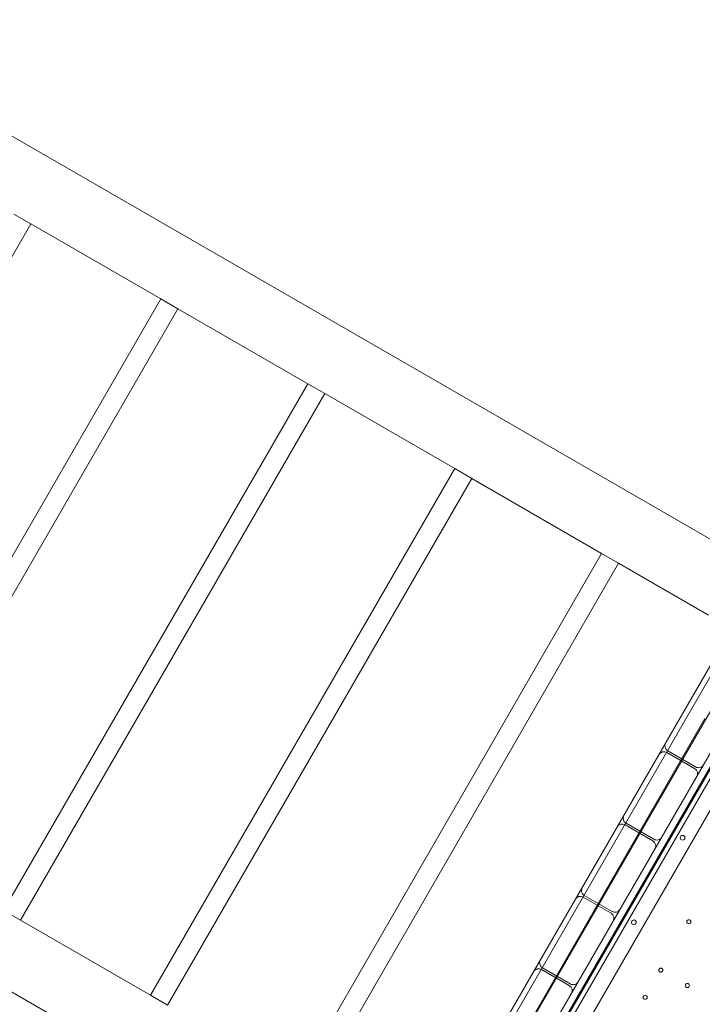
# Model space of a CAD drawing. Units: millimetres. Extents: x 73886 to 90462, y 39430 to 54317.
# Drawn here: x 77172 to 78344, y 48916 to 50607 of the extents above; entities that cross this region are included whole.
import ezdxf

# ---------------------------------------------------------------- set-up
doc = ezdxf.new("R2010")
doc.units = ezdxf.units.MM

# ---------------------------------------------------------------- blocks, each defined once
blk = doc.blocks.new('A$C508C748F')
at = {"color": 0, "linetype": 'Continuous', "lineweight": 0}
for p, q in [((-16128.6, 10203.7), (-14527.9, 9279.6)), ((-15749.5, 9852.9), (-15778.7, 9869.7)), ((-15749.5, 9852.9), (-16272, 8947.9)), ((-15749.5, 9852.9), (-15526.2, 9724)), ((-15526.2, 9724), (-16048.7, 8819)), ((-15497, 9707.1), (-15526.2, 9724)), ((-15497, 9707.1), (-16019.5, 8802.1)), ((-15497, 9707.1), (-15273.8, 9578.2)), ((-15273.8, 9578.2), (-15796.3, 8673.2)), ((-15244.6, 9561.4), (-15273.8, 9578.2)), ((-15244.6, 9561.4), (-15767.1, 8656.4)), ((-15244.6, 9561.4), (-15021.3, 9432.5)), ((-15021.3, 9432.5), (-15543.8, 8527.5)), ((-14992.1, 9415.6), (-15021.3, 9432.5)), ((-14992.1, 9415.6), (-15514.6, 8510.6)), ((-14992.1, 9415.6), (-14768.9, 9286.7)), ((-14768.9, 9286.7), (-15291.4, 8381.7)), ((-14739.7, 9269.9), (-14768.9, 9286.7)), ((-14739.7, 9269.9), (-15262.2, 8364.9)), ((-14739.7, 9269.9), (-14585.1, 9180.6)), ((-15046, 8290.5), (-14566, 9121.9)), ((-15043, 8277.2), (-14553.1, 9125.9)), ((-15043, 8277.2), (-14553.1, 9125.9)), ((-15017.1, 8262.2), (-14527.1, 9110.9)), ((-15017.1, 8262.2), (-14527.1, 9110.9)), ((-14985.7, 8217.8), (-14472.9, 9106)), ((-16765.4, 9100.7), (-15164.7, 8176.6)), ((-14977.8, 8215.4), (-14466.8, 9100.4)), ((-14981.1, 8253), (-14501.1, 9084.4)), ((-14496, 9069.9), (-14966, 8255.8)), ((-14496, 9069.9), (-14966, 8255.8)), ((-14468.8, 9042.6), (-14931.3, 8241.5)), ((-14955.7, 8372), (-14591.4, 9002.9)), ((-14656.9, 8944.5), (-14609.2, 8917)), ((-14655.2, 8947.3), (-14607.6, 8919.8)), ((-14598.1, 8893.1), (-14596.4, 8892.1)), ((-14608.1, 8875.7), (-14606.4, 8874.7)), ((-14625.6, 8845.4), (-14623.9, 8844.4)), ((-14728.6, 8820.2), (-14681, 8792.7)), ((-14727, 8823.1), (-14679.3, 8795.6)), ((-14635.6, 8828.1), (-14633.9, 8827.1)), ((-14646.8, 8808.6), (-14645.1, 8807.6)), ((-14656.8, 8791.3), (-14655.1, 8790.3)), ((-14800.4, 8695.9), (-14752.7, 8668.4)), ((-14798.7, 8698.8), (-14751.1, 8671.3)), ((-15796.3, 8673.2), (-15767.1, 8656.4)), ((-14725.6, 8672.2), (-14723.9, 8671.2)), ((-15767.1, 8656.4), (-15543.8, 8527.5)), ((-14736.4, 8653.6), (-14734.6, 8652.6)), ((-14872.1, 8571.7), (-14824.5, 8544.2)), ((-14870.5, 8574.5), (-14822.8, 8547)), ((-15543.8, 8527.5), (-15514.6, 8510.6)), ((-14805.1, 8534.5), (-14803.4, 8533.5)), ((-14815.1, 8517.2), (-14813.4, 8516.2))]:
    blk.add_line(p, q, dxfattribs=at)
for centre, radius in [((-14629.9, 8798), 4), ((-14619.2, 8653.8), 3.5), ((-14667.2, 8570.6), 3.5), ((-14621.6, 8544.3), 3.5), ((-14694.2, 8523.9), 3.5)]:
    blk.add_circle(centre, radius, dxfattribs=at)
for centre, radius, start, end in [((-14650.2, 8956), 10, 150, 240), ((-14661.9, 8935.8), 10, 60, 150), ((-14614.2, 8908.3), 10, 330, 60), ((-14602.6, 8928.5), 10, 240, 330), ((-14722, 8831.7), 10, 150, 240), ((-14733.6, 8811.6), 10, 60, 150), ((-14674.3, 8804.2), 10, 240, 330), ((-14686, 8784.1), 10, 330, 60), ((-14805.4, 8687.3), 10, 60, 150), ((-14793.7, 8707.5), 10, 150, 240), ((-14757.7, 8659.8), 10, 330, 60), ((-14746.1, 8680), 10, 240, 330), ((-14713.7, 8652.9), 4, 150.6058, 329.3942), ((-14713.7, 8652.9), 4, 330.6058, 149.3942), ((-14865.5, 8583.2), 10, 150, 240), ((-14877.1, 8563), 10, 60, 150), ((-14829.5, 8535.5), 10, 330, 60), ((-14817.8, 8555.7), 10, 240, 330)]:
    blk.add_arc(centre, radius, start, end, dxfattribs=at)

msp = doc.modelspace()

# ---------------------------------------------------------------- block references
msp.add_blockref('A$C508C748F', (92940.169, 40403.658))

doc.saveas('drawing.dxf')
